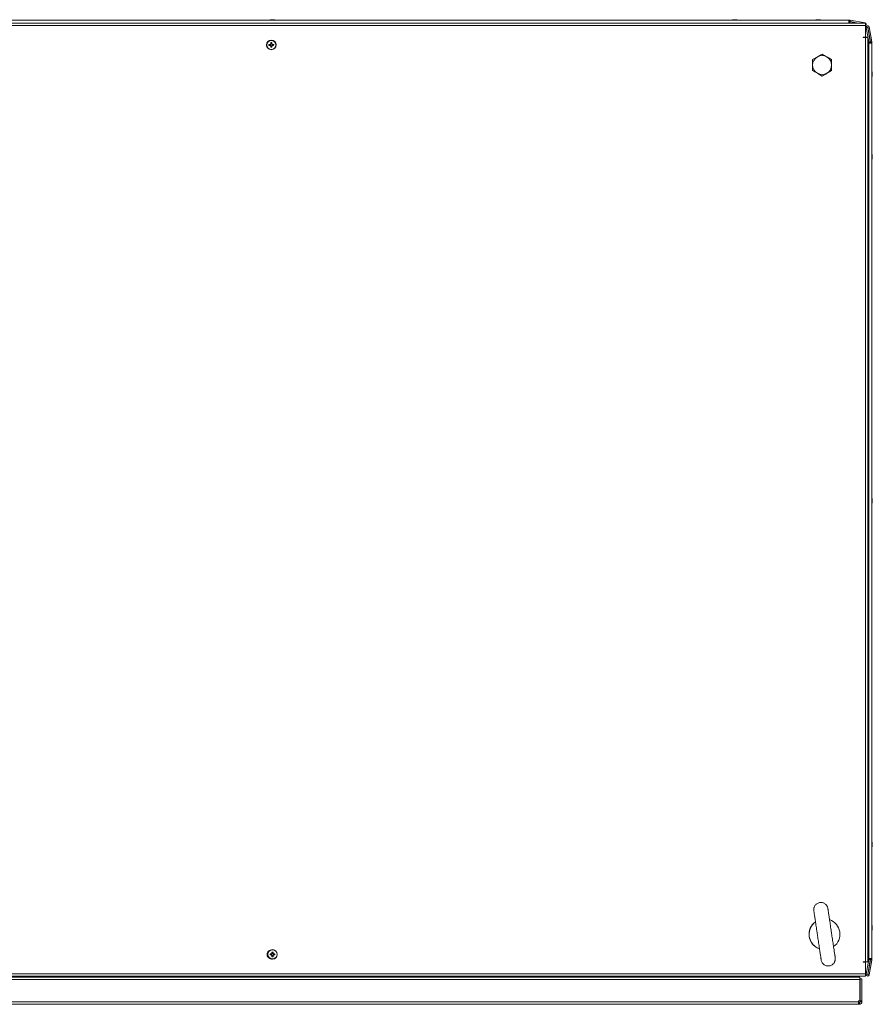
# Model space of a CAD drawing. Units: millimetres. Extents: x 63 to 8598, y 73 to 6137.
# Drawn here: x 1067 to 1786, y 3765 to 4596 of the extents above; entities that cross this region are included whole.
import ezdxf

# ---------------------------------------------------------------- set-up
doc = ezdxf.new("R2010")
doc.units = ezdxf.units.MM
doc.header["$LTSCALE"] = 5

msp = doc.modelspace()

# ---------------------------------------------------------------- linework, layer by layer
at = {"color": 7, "linetype": 'Continuous', "lineweight": 18}
for p, q in [((1780.08826, 4592.99297), (778.08828, 4592.99297)), ((794.18841, 4595.40339), (1765.98843, 4595.40339)), ((1279.06413, 4595.79266), (1279.09076, 4595.79266)), ((1279.28666, 4595.79266), (1279.09076, 4595.79266)), ((1279.4746, 4595.79266), (1279.44795, 4595.79266)), ((1279.4746, 4595.79266), (1279.93348, 4595.79266)), ((1280.21587, 4595.79266), (1280.24247, 4595.79266)), ((1280.70134, 4595.79266), (1280.24247, 4595.79266)), ((1280.88928, 4595.79266), (1281.0852, 4595.79266)), ((1669.06413, 4595.79266), (1669.09075, 4595.79266)), ((1669.28667, 4595.79266), (1669.09075, 4595.79266)), ((1669.4746, 4595.79266), (1669.44794, 4595.79266)), ((1669.4746, 4595.79266), (1669.93348, 4595.79266)), ((1670.21586, 4595.79266), (1670.24247, 4595.79266)), ((1670.70134, 4595.79266), (1670.24247, 4595.79266)), ((1670.88929, 4595.79266), (1671.08519, 4595.79266)), ((1739.06525, 4595.79266), (1739.07013, 4595.79266)), ((1739.07013, 4595.79266), (1739.07499, 4595.79266)), ((1739.07499, 4595.79266), (1739.07988, 4595.79266)), ((1739.07988, 4595.79266), (1739.08477, 4595.79266)), ((1739.08477, 4595.79266), (1739.08965, 4595.79266)), ((1739.08965, 4595.79266), (1739.28557, 4595.79266)), ((1739.93234, 4595.79266), (1739.47348, 4595.79266)), ((1740.24139, 4595.79266), (1740.70026, 4595.79266)), ((1741.08408, 4595.79266), (1740.88816, 4595.79266)), ((1765.98843, 4595.40339), (1765.98843, 4592.99297)), ((1765.98843, 4595.40339), (1766.08838, 4595.40339)), ((1766.08838, 4594.20343), (1765.98843, 4594.20343)), ((1765.98843, 4594.12314), (1766.78307, 4594.12314)), ((1766.08838, 4595.40339), (1766.08838, 4594.20343)), ((1766.08838, 4595.40339), (1766.08841, 4595.40339)), ((1766.08838, 4594.20343), (1766.08841, 4594.20343)), ((1766.08841, 4595.40339), (1766.08841, 4594.20343)), ((1766.08841, 4595.40339), (1767.00883, 4595.40339)), ((1766.08841, 4594.20343), (1766.95301, 4594.20343)), ((1766.95301, 4594.20343), (1767.00883, 4594.20343)), ((1767.00883, 4595.40339), (1767.00883, 4594.20343)), ((1767.11302, 4594.19431), (1767.08551, 4594.19431)), ((1773.89847, 4592.99297), (1767.08551, 4594.19431)), ((1767.09564, 4594.09584), (1773.35011, 4592.99297)), ((1767.1165, 4594.21398), (1767.11302, 4594.19431)), ((1767.11302, 4594.19431), (1773.92598, 4592.99297)), ((1767.32139, 4595.37609), (1767.1165, 4594.21398)), ((1767.32139, 4595.37609), (1779.79933, 4593.1759)), ((1780.08826, 4592.99297), (1780.08826, 4590.94299)), ((1780.08826, 4590.94299), (778.08828, 4590.94299)), ((1780.08826, 4580.99301), (1780.08826, 4590.94299)), ((1780.79535, 4589.26977), (1780.80909, 4589.26977)), ((1782.99554, 4576.79184), (1780.79535, 4589.26977)), ((1781.99087, 4589.47815), (1780.80909, 4589.26977)), ((1780.80909, 4589.26977), (1783.00931, 4576.79184)), ((1781.99087, 4589.47815), (1784.19106, 4577.00021)), ((1782.0401, 4590.73682), (1782.02634, 4590.73682)), ((1784.27579, 4577.01762), (1782.0756, 4589.49549)), ((1782.0756, 4589.49549), (1782.08934, 4589.49549)), ((1782.08934, 4589.49549), (1783.27112, 4589.70387)), ((1782.08934, 4589.49549), (1784.28955, 4577.01762)), ((1783.27112, 4589.70387), (1785.47131, 4577.226)), ((1279.08828, 4578.49301), (1279.08826, 4578.49301)), ((1279.6033, 4576.47754), (1279.60327, 4575.4763)), ((1778.08826, 4580.99301), (1780.08826, 4580.99301)), ((1778.08826, 4580.89299), (1778.08826, 4580.99301)), ((1778.08826, 4580.89299), (1780.08826, 4580.89299)), ((1780.08826, 3801.093), (1780.08826, 4580.89299)), ((1780.08826, 4580.89299), (1782.13824, 4580.89299)), ((1782.13824, 3801.093), (1782.13824, 4580.89299)), ((1782.9849, 4575.30196), (1782.9849, 4575.893)), ((1782.9849, 4575.893), (1782.98499, 4575.893)), ((1782.98499, 4575.893), (1782.98499, 4575.30202)), ((1782.99855, 4575.893), (1782.98499, 4575.893)), ((1782.99554, 4576.79184), (1783.00931, 4576.79184)), ((1782.99855, 4575.893), (1782.99867, 4575.893)), ((1782.99855, 3804.09299), (1782.99855, 4575.893)), ((1782.99867, 4575.893), (1782.99867, 3804.09299)), ((1782.99867, 4575.893), (1785.49866, 4575.893)), ((1783.00466, 4575.893), (1783.00466, 4576.68765)), ((1783.00466, 4576.68765), (1783.0184, 4576.68765)), ((1783.00931, 4576.79184), (1784.19106, 4577.00021)), ((1783.0184, 4576.68765), (1783.0184, 4575.893)), ((1783.0184, 4576.68765), (1784.21842, 4576.68765)), ((1784.21842, 4576.68765), (1784.21842, 4575.893)), ((1784.28955, 4577.01762), (1784.27579, 4577.01762)), ((1784.29864, 4576.91343), (1784.28491, 4576.91343)), ((1784.28491, 4576.85758), (1784.28491, 4576.91343)), ((1784.28491, 4575.99301), (1784.28491, 4576.85758)), ((1784.29864, 4576.85758), (1784.28491, 4576.85758)), ((1784.28491, 4575.893), (1784.28491, 4575.99301)), ((1784.30922, 4577.02108), (1784.28955, 4577.01762)), ((1785.49866, 4576.91343), (1784.29864, 4576.91343)), ((1784.29864, 4576.91343), (1784.29864, 4576.85758)), ((1784.29864, 4576.85758), (1784.29864, 4575.99301)), ((1784.29864, 4575.893), (1784.29864, 4575.99301)), ((1784.29864, 4575.99301), (1785.49866, 4575.99301)), ((1785.47131, 4577.226), (1784.30922, 4577.02108)), ((1785.49863, 4575.99301), (1785.49863, 4575.893)), ((1785.49866, 4576.91343), (1785.49866, 4575.99301)), ((1785.49866, 4575.893), (1785.49866, 3804.09299)), ((1277.10372, 4573.97802), (1278.22047, 4573.97802)), ((1278.22048, 4575.00799), (1277.10373, 4575.00799)), ((1278.10496, 4575.00799), (1278.10495, 4573.97802)), ((1278.57328, 4573.50965), (1279.60326, 4573.50965)), ((1279.60327, 4575.4763), (1278.57329, 4575.4763)), ((1279.08826, 4570.493), (1279.08828, 4570.493)), ((1279.60327, 4573.81548), (1279.60326, 4573.50965)), ((1279.60327, 4572.50841), (1279.60326, 4573.50965)), ((1279.60327, 4575.4763), (1279.60327, 4575.17047)), ((1279.95609, 4573.97796), (1281.07283, 4573.97796)), ((1281.07284, 4575.00799), (1279.9561, 4575.00799)), ((1280.07159, 4573.97796), (1280.0716, 4575.00799)), ((1735.58827, 4557.49304), (1735.5883, 4562.11187)), ((1735.5883, 4562.11187), (1739.58831, 4564.42125)), ((1735.5883, 4562.11187), (1735.58836, 4562.11187)), ((1739.58831, 4564.42125), (1743.58834, 4566.73057)), ((1743.58834, 4566.73057), (1743.58837, 4566.73057)), ((1735.58824, 4552.87422), (1735.58827, 4557.49304)), ((1739.58822, 4550.56484), (1735.58824, 4552.87422)), ((1735.58824, 4552.87422), (1735.58827, 4552.87422)), ((1785.88714, 4550.14749), (1785.88714, 4550.60638)), ((1785.88717, 4550.99024), (1785.88717, 4550.79432)), ((1743.58819, 4548.2554), (1739.58822, 4550.56484)), ((1743.58819, 4548.2554), (1743.58825, 4548.2554)), ((1785.88714, 4548.99575), (1785.88714, 4549.19167)), ((1785.88717, 4549.8385), (1785.88717, 4549.3796)), ((1785.8877, 4480.79429), (1785.8877, 4480.99021)), ((1785.8877, 4480.60636), (1785.8877, 4480.14749)), ((1785.8877, 4479.37961), (1785.8877, 4479.83847)), ((1785.8877, 4479.1917), (1785.8877, 4478.99578)), ((1785.8877, 4190.79429), (1785.8877, 4190.99021)), ((1785.8877, 4190.60637), (1785.8877, 4190.1475)), ((1785.8877, 4189.3796), (1785.8877, 4189.83848)), ((1785.8877, 4189.19168), (1785.8877, 4188.99578)), ((1785.8877, 3900.79429), (1785.8877, 3900.99021)), ((1785.8877, 3900.60637), (1785.8877, 3900.1475)), ((1785.8877, 3899.37961), (1785.8877, 3899.83848)), ((1785.8877, 3899.19169), (1785.8877, 3898.99577)), ((1785.88714, 3830.1475), (1785.88714, 3830.60637)), ((1785.88714, 3828.99578), (1785.88714, 3829.19168)), ((1785.88717, 3830.99021), (1785.88717, 3830.79429)), ((1785.88717, 3829.83848), (1785.88717, 3829.3796)), ((1279.22048, 3808.008), (1278.10373, 3808.008)), ((1278.10373, 3806.978), (1279.22047, 3806.978)), ((1279.10496, 3808.008), (1279.10494, 3806.978)), ((1279.57328, 3806.50967), (1280.60326, 3806.50967)), ((1280.60328, 3808.47631), (1279.57329, 3808.47631)), ((1280.08828, 3811.49299), (1280.08826, 3811.49299)), ((1280.08826, 3803.49299), (1280.08828, 3803.49299)), ((1280.60326, 3806.8155), (1280.60326, 3806.50967)), ((1280.60327, 3805.50843), (1280.60326, 3806.50967)), ((1280.6033, 3809.47754), (1280.60328, 3808.47631)), ((1280.60328, 3808.47631), (1280.60328, 3808.17047)), ((1281.07158, 3806.97799), (1281.07159, 3808.00798)), ((1782.9849, 3804.09299), (1782.9849, 3804.80975)), ((1782.98499, 3804.09299), (1782.9849, 3804.09299)), ((1782.98499, 3804.80973), (1782.98499, 3804.09299)), ((1782.99855, 3804.09299), (1782.98499, 3804.09299)), ((1782.99867, 3804.09299), (1782.99855, 3804.09299)), ((1785.49866, 3804.09299), (1782.99867, 3804.09299)), ((1783.00466, 3803.29832), (1783.00466, 3804.09299)), ((1783.00466, 3803.29832), (1783.0184, 3803.29832)), ((1783.0184, 3804.09299), (1783.0184, 3803.29832)), ((1783.0184, 3803.29832), (1784.21842, 3803.29832)), ((1784.21842, 3804.09299), (1784.21842, 3803.29832)), ((1784.28491, 3803.99298), (1784.28491, 3804.09299)), ((1784.28491, 3803.1284), (1784.28491, 3803.99298)), ((1784.29864, 3803.99298), (1784.29864, 3804.09299)), ((1784.29864, 3803.99298), (1784.29864, 3803.1284)), ((1785.49866, 3803.99298), (1784.29864, 3803.99298)), ((1785.49863, 3804.09299), (1785.49863, 3803.99298)), ((1785.49866, 3803.99298), (1785.49866, 3803.07257)), ((1778.08826, 3801.093), (1780.08826, 3801.093)), ((1778.08826, 3800.99299), (1778.08826, 3801.093)), ((1778.08826, 3800.99299), (1780.08826, 3800.99299)), ((1780.08823, 3800.99299), (1780.08823, 3801.093)), ((1782.13824, 3801.093), (1780.08826, 3801.093)), ((1780.08826, 3791.043), (1780.08826, 3800.99299)), ((1780.79535, 3790.71621), (1782.99554, 3803.19413)), ((1783.00931, 3803.19413), (1780.80909, 3790.71621)), ((1784.19106, 3802.98576), (1781.99087, 3790.50784)), ((1782.0756, 3790.49046), (1784.27579, 3802.96838)), ((1784.28955, 3802.96838), (1782.08934, 3790.49046)), ((1782.99554, 3803.19413), (1783.00931, 3803.19413)), ((1783.00931, 3803.19413), (1784.19106, 3802.98576)), ((1785.47131, 3802.76), (1783.27112, 3790.28208)), ((1784.28955, 3802.96838), (1784.27579, 3802.96838)), ((1784.29864, 3803.1284), (1784.28491, 3803.1284)), ((1784.28491, 3803.07257), (1784.28491, 3803.1284)), ((1784.29864, 3803.07257), (1784.28491, 3803.07257)), ((1784.30922, 3802.96491), (1784.28955, 3802.96838)), ((1784.29864, 3803.1284), (1784.29864, 3803.07257)), ((1785.49866, 3803.07257), (1784.29864, 3803.07257)), ((1785.47131, 3802.76), (1784.30922, 3802.96491)), ((778.08828, 3791.043), (1780.08826, 3791.043)), ((778.08828, 3788.99298), (1780.08826, 3788.99298)), ((1775.41144, 3788.39299), (782.25893, 3788.39299)), ((1750.5881, 3788.39299), (1750.5881, 3788.99298)), ((1774.3874, 3788.39299), (1774.3874, 3788.99298)), ((1775.41144, 3788.39299), (1775.41144, 3786.29298)), ((1775.57449, 3786.89299), (1775.57449, 3772.76678)), ((1775.57449, 3786.89299), (1775.57527, 3786.89299)), ((1775.57527, 3786.89299), (1775.57527, 3779.89299)), ((1775.57527, 3786.89299), (1775.57589, 3786.89299)), ((1775.57589, 3779.89299), (1775.57589, 3786.89299)), ((1775.57589, 3786.89299), (1775.57881, 3786.89299)), ((1775.57881, 3786.89299), (1775.57881, 3779.89299)), ((1775.57881, 3786.89299), (1775.57944, 3786.89299)), ((1775.57944, 3779.89299), (1775.57944, 3786.89299)), ((1775.57944, 3786.89299), (1775.58325, 3786.89299)), ((1775.58325, 3786.89299), (1775.58325, 3779.89299)), ((1775.58325, 3786.89299), (1775.58388, 3786.89299)), ((1775.58388, 3779.89299), (1775.58388, 3786.89299)), ((1775.58388, 3786.89299), (1775.5868, 3786.89299)), ((1775.5868, 3786.89299), (1775.5868, 3779.89299)), ((1775.5868, 3786.89299), (1775.58743, 3786.89299)), ((1775.58743, 3779.89299), (1775.58743, 3786.89299)), ((1775.58743, 3786.89299), (1775.58823, 3786.89299)), ((1775.58823, 3768.24298), (1775.58823, 3786.89299)), ((1775.58823, 3786.89299), (1777.08821, 3786.89299)), ((1777.08821, 3768.24298), (1777.08821, 3786.89299)), ((1780.08826, 3791.043), (1780.08826, 3788.99298)), ((1780.80909, 3790.71621), (1780.79535, 3790.71621)), ((1781.99087, 3790.50784), (1780.80909, 3790.71621)), ((1782.02634, 3789.24915), (1782.0401, 3789.24915)), ((1782.08934, 3790.49046), (1782.0756, 3790.49046)), ((1782.08934, 3790.49046), (1783.27112, 3790.28208)), ((1775.41144, 3786.29298), (781.76502, 3786.29298)), ((1775.41144, 3768.24298), (1775.41144, 3786.29298)), ((1775.57527, 3779.89299), (1775.57547, 3779.89299)), ((1775.57547, 3779.89299), (1775.57547, 3775.89299)), ((1775.57547, 3779.89299), (1775.5755, 3779.89299)), ((1775.5755, 3775.89299), (1775.5755, 3779.89299)), ((1775.5755, 3779.89299), (1775.57568, 3779.89299)), ((1775.57568, 3779.89299), (1775.57568, 3775.89299)), ((1775.57568, 3779.89299), (1775.57589, 3779.89299)), ((1775.57881, 3779.89299), (1775.57902, 3779.89299)), ((1775.57902, 3779.89299), (1775.57902, 3775.89299)), ((1775.57902, 3779.89299), (1775.57905, 3779.89299)), ((1775.57905, 3775.89299), (1775.57905, 3779.89299)), ((1775.57905, 3779.89299), (1775.57923, 3779.89299)), ((1775.57923, 3779.89299), (1775.57923, 3775.89299)), ((1775.57923, 3779.89299), (1775.57944, 3779.89299)), ((1775.58325, 3779.89299), (1775.58346, 3779.89299)), ((1775.58346, 3779.89299), (1775.58346, 3775.89299)), ((1775.58346, 3779.89299), (1775.58349, 3779.89299)), ((1775.58349, 3775.89299), (1775.58349, 3779.89299)), ((1775.58349, 3779.89299), (1775.58367, 3779.89299)), ((1775.58367, 3779.89299), (1775.58367, 3775.89299)), ((1775.58367, 3779.89299), (1775.58388, 3779.89299)), ((1775.5868, 3779.89299), (1775.58701, 3779.89299)), ((1775.58701, 3779.89299), (1775.58701, 3775.89299)), ((1775.58701, 3779.89299), (1775.58704, 3779.89299)), ((1775.58704, 3775.89299), (1775.58704, 3779.89299)), ((1775.58704, 3779.89299), (1775.58722, 3779.89299)), ((1775.58722, 3779.89299), (1775.58722, 3775.89299)), ((1775.58722, 3779.89299), (1775.58743, 3779.89299)), ((1775.57449, 3772.01919), (1775.57449, 3768.24298)), ((1775.57547, 3775.89299), (1775.5755, 3775.89299)), ((1775.57902, 3775.89299), (1775.57905, 3775.89299)), ((1775.58346, 3775.89299), (1775.58349, 3775.89299)), ((1775.58701, 3775.89299), (1775.58704, 3775.89299)), ((782.93822, 3765.39299), (1774.23821, 3765.39299)), ((782.93825, 3767.49299), (1774.23824, 3767.49299)), ((1774.23821, 3765.39299), (1774.98822, 3765.39299)), ((1774.23824, 3768.24298), (1775.41144, 3768.24298)), ((1774.23824, 3768.24298), (1774.23824, 3767.49299)), ((1774.23824, 3766.89298), (1774.98822, 3766.89298)), ((1774.98822, 3766.89298), (1774.98822, 3765.39299)), ((1775.57449, 3768.24298), (1775.57449, 3767.49299)), ((1775.5882, 3767.49299), (1775.57449, 3767.49299)), ((1775.5882, 3767.49299), (1775.5882, 3768.24298)), ((1775.58823, 3768.24298), (1775.5882, 3768.24298)), ((1775.5882, 3767.49299), (1777.08821, 3767.49299)), ((1775.58823, 3768.24298), (1777.08821, 3768.24298)), ((1777.08821, 3767.49299), (1777.08821, 3768.24298))]:
    msp.add_line(p, q, dxfattribs=at)
at = {"color": 8, "linetype": 'Continuous', "lineweight": 18}
for p, q in [((1766.78307, 4592.99297), (1766.78307, 4594.12314)), ((1766.90121, 4592.99297), (1767.09564, 4594.09584)), ((1779.76708, 4592.99297), (1779.79933, 4593.1759)), ((1782.99855, 4560.89301), (1782.13824, 4560.89301)), ((1782.99855, 3819.21874), (1782.13824, 3819.21874)), ((1737.58821, 3788.39299), (1737.58821, 3788.99298)), ((1758.38743, 3788.99298), (1758.38743, 3788.39299))]:
    msp.add_line(p, q, dxfattribs=at)
at = {"color": 7, "linetype": 'Continuous', "lineweight": 18, "flags": 128}
for points in [[(1279.44795, 4595.79266), (1279.31636, 4595.77192), (1279.25863, 4595.76179)], [(1280.86392, 4595.76656), (1280.83293, 4595.77192), (1280.70134, 4595.79266)], [(1669.44794, 4595.79266), (1669.31637, 4595.77192), (1669.28539, 4595.76656)], [(1670.8907, 4595.76179), (1670.83293, 4595.77192), (1670.70134, 4595.79266)], [(1739.46859, 4595.79266), (1739.33701, 4595.77192), (1739.25965, 4595.75821)], [(1739.44907, 4595.79266), (1739.31746, 4595.77192), (1739.25974, 4595.76179)], [(1739.47348, 4595.79266), (1739.34187, 4595.77192), (1739.27923, 4595.76089)], [(1739.4637, 4595.79266), (1739.33213, 4595.77192), (1739.27929, 4595.76268)], [(1739.45881, 4595.79266), (1739.32724, 4595.77192), (1739.27932, 4595.76358)], [(1739.45396, 4595.79266), (1739.32235, 4595.77192), (1739.27935, 4595.76441)], [(1278.5733, 4576.47754), (1278.5733, 4576.34063), (1278.5733, 4576.20282), (1278.5733, 4576.06418), (1278.5733, 4575.92477), (1278.57329, 4575.78464), (1278.57329, 4575.64391), (1278.57329, 4575.50259), (1278.57329, 4575.36079)], [(1279.60329, 4575.36079), (1279.6033, 4575.50259), (1279.6033, 4575.64391), (1279.6033, 4575.78464), (1279.6033, 4575.92477), (1279.6033, 4576.06418), (1279.6033, 4576.20282), (1279.6033, 4576.34063), (1279.6033, 4576.47754)], [(1780.62235, 4580.89299), (1780.40408, 4581.62822), (1780.08823, 4582.50643)], [(1278.57328, 4573.62516), (1278.57328, 4573.48336), (1278.57328, 4573.3421), (1278.57328, 4573.20131), (1278.57328, 4573.06118), (1278.57328, 4572.92183), (1278.57327, 4572.78313), (1278.57327, 4572.64532), (1278.57327, 4572.50847)], [(1279.60327, 4572.50841), (1279.60327, 4572.64532), (1279.60327, 4572.78313), (1279.60327, 4572.92177), (1279.60327, 4573.06118), (1279.60327, 4573.20131), (1279.60327, 4573.34204), (1279.60328, 4573.48336), (1279.60328, 4573.62516)], [(1782.9849, 4575.30196), (1782.89776, 4575.27734), (1782.13824, 4574.9783)], [(1785.88714, 4550.60638), (1785.8664, 4550.73799), (1785.86499, 4550.74604)], [(1785.85674, 4479.18986), (1785.86693, 4479.24803), (1785.8877, 4479.37961)], [(1785.85674, 4189.18985), (1785.86693, 4189.24802), (1785.8877, 4189.3796)], [(1785.8568, 3899.19026), (1785.86693, 3899.24802), (1785.8877, 3899.37961)], [(1785.88714, 3830.60637), (1785.8664, 3830.73796), (1785.85626, 3830.79572)], [(1279.57328, 3806.62519), (1279.57328, 3806.48339), (1279.57328, 3806.34206), (1279.57328, 3806.20132), (1279.57327, 3806.06121), (1279.57327, 3805.92179), (1279.57327, 3805.78315), (1279.57327, 3805.64534), (1279.57327, 3805.50843)], [(1279.5733, 3809.47755), (1279.5733, 3809.34064), (1279.5733, 3809.20283), (1279.57329, 3809.06419), (1279.57329, 3808.92478), (1279.57329, 3808.78466), (1279.57329, 3808.64392), (1279.57329, 3808.50261), (1279.57329, 3808.3608)], [(1280.60327, 3805.50843), (1280.60327, 3805.64533), (1280.60327, 3805.78315), (1280.60328, 3805.92179), (1280.60328, 3806.06121), (1280.60328, 3806.20132), (1280.60328, 3806.34206), (1280.60328, 3806.48337), (1280.60328, 3806.62517)], [(1280.60329, 3808.3608), (1280.60329, 3808.5026), (1280.60329, 3808.64391), (1280.60329, 3808.78465), (1280.6033, 3808.92476), (1280.6033, 3809.06418), (1280.6033, 3809.20283), (1280.6033, 3809.34064), (1280.6033, 3809.47754)], [(1280.95609, 3806.97799), (1281.0979, 3806.97799), (1281.23921, 3806.97799), (1281.37995, 3806.97799), (1281.52006, 3806.97799), (1281.65948, 3806.97797), (1281.79813, 3806.97797), (1281.93593, 3806.97797), (1282.07284, 3806.97797)], [(1282.07284, 3808.00797), (1281.93594, 3808.00797), (1281.79813, 3808.00798), (1281.65949, 3808.00798), (1281.52007, 3808.00798), (1281.37996, 3808.00798), (1281.23921, 3808.00798), (1281.09791, 3808.00798), (1280.9561, 3808.00798)], [(1782.9849, 3804.80975), (1782.89776, 3804.83441), (1782.13824, 3805.1334)], [(1755.54685, 3788.39299), (1755.63143, 3788.52637), (1756.00885, 3788.99298)], [(1755.54745, 3788.39299), (1755.63203, 3788.52637), (1756.00945, 3788.99298)], [(1755.5504, 3788.39299), (1755.63498, 3788.52637), (1756.0124, 3788.99298)], [(1755.551, 3788.39299), (1755.63558, 3788.52637), (1756.01299, 3788.99298)], [(1755.55484, 3788.39299), (1755.63942, 3788.52637), (1756.01684, 3788.99298)], [(1755.55544, 3788.39299), (1755.64002, 3788.52637), (1756.01743, 3788.99298)], [(1755.55839, 3788.39299), (1755.64297, 3788.52637), (1756.02038, 3788.99298)], [(1755.55898, 3788.39299), (1755.64356, 3788.52637), (1756.02098, 3788.99298)], [(1774.23821, 3765.39299), (1774.23821, 3765.43334), (1774.23821, 3765.55285), (1774.23821, 3765.7469), (1774.23821, 3766.00806), (1774.23824, 3766.32629), (1774.23824, 3766.68936), (1774.23824, 3767.0833), (1774.23824, 3767.49299)]]:
    msp.add_lwpolyline(points, dxfattribs=at)
at = {"color": 8, "linetype": 'Continuous', "lineweight": 18, "flags": 128}
for points in [[(1782.99855, 4575.30208), (1782.91108, 4575.27734), (1782.13824, 4574.97163)], [(1782.99855, 3804.80967), (1782.91108, 3804.83441), (1782.13824, 3805.14011)]]:
    msp.add_lwpolyline(points, dxfattribs=at)
at = {"color": 7, "linetype": 'Continuous', "lineweight": 18}
for centre, radius in [((1279.08828, 4574.49299), 4), ((1279.08828, 4574.49299), 3.85342), ((1280.08828, 3807.49299), 4), ((1280.08828, 3807.49299), 3.85342)]:
    msp.add_circle(centre, radius, dxfattribs=at)
for centre, radius, start, end in [((1280.06134, 4589.37149), 6.5, 102.27582611, 111.87673889), ((1280.08797, 4589.37149), 6.5, 102.27490756, 111.87673889), ((1279.90381, 4590.21394), 5.63766, 98.29201155, 109.14959924), ((1278.24638, 4594.55511), 1.00306, 78.96917286, 101.03082714), ((1280.28777, 4590.21347), 5.63814, 98.29247394, 109.14913685), ((1279.86985, 4590.25498), 5.59599, 98.27834764, 102.28331024), ((1279.45522, 4594.53723), 1.34344, 48.25785572, 69.14543398), ((1280.60578, 4594.72347), 1.13807, 110.03599394, 118.5802102), ((1280.64458, 4594.69572), 1.16832, 110.13150461, 119.19792534), ((1280.82756, 4589.38501), 6.17316, 85.55993554, 94.44006446), ((1280.41104, 4594.53725), 1.34342, 48.2580325, 69.14616783), ((1280.28293, 4590.2758), 5.57489, 77.70690776, 81.72597814), ((1280.08797, 4589.37149), 6.5, 68.12326111, 77.72509244), ((1670.06134, 4589.37149), 6.5, 102.27582611, 111.87673889), ((1670.08797, 4589.37149), 6.5, 102.27490756, 111.87673889), ((1669.90395, 4590.21333), 5.63828, 98.29260945, 109.14900134), ((1668.24637, 4594.55506), 1.00311, 78.96952347, 101.03047653), ((1670.28774, 4590.21361), 5.638, 98.29233845, 109.14927234), ((1669.87011, 4590.25349), 5.5975, 98.27865657, 102.28261168), ((1669.45528, 4594.53733), 1.34333, 48.25695312, 69.14633658), ((1670.60576, 4594.7236), 1.13794, 110.03755553, 117.82006978), ((1670.63024, 4594.72847), 1.13264, 110.02029688, 118.60419961), ((1670.82756, 4589.38501), 6.17316, 85.55993554, 94.44006446), ((1670.41088, 4594.53699), 1.34372, 48.26003387, 69.14325583), ((1670.28268, 4590.27432), 5.5764, 77.70760661, 81.72566911), ((1670.08797, 4589.37149), 6.5, 68.12326111, 77.72509244), ((1740.06245, 4589.37149), 6.5, 102.27582611, 111.87673889), ((1740.06734, 4589.37149), 6.5, 102.27582611, 111.87673889), ((1740.07222, 4589.37149), 6.5, 102.27582611, 111.87673889), ((1740.0771, 4589.37149), 6.5, 102.27582611, 111.87673889), ((1740.08198, 4589.37149), 6.5, 102.27582611, 111.87673889), ((1740.08686, 4589.37149), 6.5, 102.27582611, 111.87673889), ((1739.87033, 4590.25837), 5.59255, 98.27688276, 102.2843855), ((1739.87522, 4590.25837), 5.59255, 98.27688276, 102.2843855), ((1739.88086, 4590.25458), 5.59641, 98.27919486, 102.28363197), ((1739.88674, 4590.2486), 5.60247, 98.28043035, 102.2808379), ((1739.89162, 4590.2486), 5.60247, 98.28043035, 102.2808379), ((1739.89474, 4590.25837), 5.59255, 98.27688276, 102.2843855), ((1739.76382, 4594.53731), 1.34336, 110.85513093, 131.7434007), ((1739.34732, 4589.38486), 6.17331, 85.55997429, 94.44002571), ((1740.71964, 4594.53731), 1.34336, 110.85513093, 131.7434007), ((1739.54227, 4594.72318), 1.1384, 62.11784502, 69.96163038), ((1740.6069, 4594.72347), 1.13807, 110.03599394, 118.5802102), ((1740.61238, 4594.72184), 1.1398, 110.03562918, 118.70630813), ((1740.57692, 4594.81111), 1.04215, 109.6349116, 119.27236882), ((1740.6187, 4594.72944), 1.13149, 110.00455278, 119.02002117), ((1740.6259, 4594.72432), 1.1371, 110.02567238, 119.13912231), ((1739.88709, 4590.21334), 5.63827, 70.8511027, 81.70766617), ((1740.27091, 4590.21334), 5.63827, 70.8511027, 81.70766617), ((1740.08686, 4589.37149), 6.5, 68.12326111, 77.72417389), ((1741.92849, 4594.55525), 1.00293, 78.9683214, 101.0316786), ((1766.78309, 4592.32316), 1.8, 80.00000001, 90), ((1766.98131, 4593.60341), 0.6, 80.00000001, 90), ((1767.00883, 4593.60341), 1.8, 80.00000001, 90), ((1767.00883, 4593.60341), 0.6, 80.00000001, 90), ((1779.58226, 4591.94486), 1.25, 293.87806581, 80.00000001), ((1782.02635, 4589.48683), 1.25, 89.99999999, 190.00000345), ((1782.04011, 4589.48683), 1.25, 10.00000345, 190.00000345), ((1782.04011, 4589.48683), 0.05, 10.00000345, 190.00000345), ((1782.02635, 4589.48683), 0.05, 10.00000345, 82.09171346), ((1279.08826, 4574.49299), 4, 89.99999998, 179.99151282), ((1279.0883, 4562.11201), 14.37476, 87.94684696, 92.05315304), ((1782.40465, 4576.68766), 0.6, 0.00847659, 10.00000345), ((1782.41841, 4576.68766), 0.6, 359.99152341, 10.00000345), ((1782.41841, 4576.68766), 1.8, 0.00847659, 10.00000345), ((1783.6849, 4576.9134), 0.6, 0.00847659, 10.00000345), ((1783.69866, 4576.9134), 0.6, 0.00847659, 10.00000345), ((1783.69866, 4576.9134), 1.8, 0.00847659, 10.00000345), ((1279.08826, 4574.49299), 4, 179.99151282, 269.99999998), ((1291.47736, 4574.4929), 14.38285, 177.94764741, 182.05152366), ((1279.08829, 4574.49299), 1.00912, 210.68650668, 239.31264654), ((1279.08829, 4574.49299), 1.00912, 120.6865058, 149.31264567), ((1279.08827, 4574.49299), 0.851, 142.7584718, 217.24068054), ((1279.08827, 4574.49299), 0.851, 217.24068054, 232.7584725), ((1279.08827, 4574.49299), 0.851, 127.24067984, 142.7584718), ((1279.08827, 4574.49299), 0.851, 232.7584725, 307.24067984), ((1279.08827, 4574.49299), 0.851, 52.7584725, 127.24067984), ((1279.0891, 4586.84836), 14.34917, 267.9398673, 272.05350144), ((1279.08827, 4574.49299), 0.851, 307.24067984, 322.7584718), ((1279.08827, 4574.49299), 0.851, 37.24068054, 52.7584725), ((1279.08829, 4574.49299), 1.00912, 300.6865058, 329.31264567), ((1279.08829, 4574.49299), 1.00912, 30.68650668, 59.31264654), ((1279.08827, 4574.49299), 0.851, 322.7584718, 37.24068054), ((1266.70547, 4574.49308), 14.3766, 357.94663542, 2.0525357), ((1743.58831, 4557.49299), 8, 119.99957608, 179.99151282), ((1743.58831, 4557.49299), 8, 59.99957626, 119.99957608), ((1743.58831, 4557.49299), 8, 359.99151282, 59.99957626), ((1743.58831, 4557.49299), 8, 179.99151282, 239.99957626), ((1743.58831, 4557.49299), 8, 299.99957608, 359.99151282), ((1779.46596, 4549.99299), 6.5, 12.27431142, 22.16515794), ((1784.62876, 4550.31421), 1.34688, 20.88268669, 41.71584494), ((1779.46703, 4550.73257), 6.18561, 355.56881832, 4.43118168), ((1780.31542, 4550.1778), 5.63067, 8.29602533, 12.27459787), ((1743.58831, 4557.49299), 8, 239.99957626, 299.99957608), ((1779.46596, 4549.99299), 6.5, 337.89195088, 347.72357779), ((1784.62876, 4549.35839), 1.34688, 20.88268669, 41.71584494), ((1780.29585, 4550.19576), 5.65057, 340.86272753, 351.695282), ((1780.29863, 4549.81106), 5.64767, 340.86152037, 351.69959928), ((1784.647, 4548.15139), 1.00563, 348.99747697, 11.00252303), ((1784.82681, 4550.534), 1.12858, 333.22874537, 339.97209443), ((1779.46652, 4479.99299), 6.5, 337.80893373, 347.72568858), ((1779.46652, 4479.99299), 6.5, 12.27642221, 21.87822454), ((1780.29947, 4480.17481), 5.64741, 8.30167326, 19.14031721), ((1784.64976, 4481.83459), 1.00344, 348.97403977, 11.02596023), ((1780.30408, 4479.79214), 5.64268, 8.29658609, 19.14464503), ((1784.63061, 4480.62673), 1.34534, 318.27545709, 339.13200292), ((1779.46445, 4479.25342), 6.18874, 355.57106947, 4.42893053), ((1784.63052, 4479.67093), 1.34543, 318.27741412, 339.13368825), ((1784.80163, 4479.44094), 1.15654, 20.10391639, 29.20594051), ((1780.32937, 4479.80527), 5.61696, 347.7255027, 351.71402922), ((1779.46652, 4189.99299), 6.5, 12.27642221, 22.19106119), ((1779.46652, 4189.99299), 6.5, 337.80893881, 347.72568858), ((1780.29935, 4190.1748), 5.64753, 8.30152903, 19.14008177), ((1784.64963, 4191.83459), 1.00358, 348.97509073, 11.02490927), ((1780.30446, 4189.79221), 5.64229, 8.29647826, 19.14513253), ((1784.63043, 4190.62681), 1.34554, 318.27762149, 339.13165975), ((1779.46468, 4189.25343), 6.18851, 355.57097018, 4.42902982), ((1784.63061, 4189.67091), 1.34534, 318.27545709, 339.13200292), ((1784.80558, 4189.44271), 1.15223, 20.08911627, 29.22462195), ((1780.32745, 4189.80565), 5.61892, 347.72588221, 351.71287017), ((1779.46652, 3899.99299), 6.5, 12.27642221, 22.19106031), ((1779.46652, 3899.99299), 6.5, 337.80893968, 347.72568858), ((1780.29894, 3900.17472), 5.64794, 8.30179314, 19.13962782), ((1784.64966, 3901.8346), 1.00355, 348.97475332, 11.02524668), ((1780.3038, 3899.79207), 5.64296, 8.29699458, 19.14442638), ((1784.63061, 3900.62673), 1.34534, 318.27545709, 339.13200292), ((1779.46452, 3899.25343), 6.18867, 355.57104981, 4.42895019), ((1784.63052, 3899.67096), 1.34544, 318.27653911, 339.13183153), ((1784.81181, 3899.44541), 1.14545, 20.06959009, 28.55697989), ((1780.33045, 3899.80515), 5.61588, 347.72448771, 351.71348508), ((1745.58828, 3824.49984), 13, 306.38912404, 70.97020535), ((1745.58827, 3824.49984), 13, 163.10338044, 213.9073949), ((1745.58828, 3824.49984), 13, 126.1073261, 250.60919043), ((1745.58826, 3824.49984), 13, 126.04996988, 163.10338044), ((1779.46596, 3829.99299), 6.5, 337.83485002, 347.72357779), ((1779.46596, 3829.99299), 6.5, 12.27431142, 22.10804733), ((1784.62919, 3830.31444), 1.34639, 20.87889169, 41.71963994), ((1779.46735, 3830.73254), 6.18528, 355.56865434, 4.43134566), ((1784.62919, 3829.35864), 1.34639, 20.87889169, 41.71963994), ((1780.2953, 3830.19586), 5.65112, 340.86337248, 351.69501672), ((1780.29947, 3829.81083), 5.6468, 340.86091626, 351.70096266), ((1784.64715, 3828.15138), 1.00548, 348.99622914, 11.00377086), ((1784.81799, 3830.5375), 1.13806, 331.41628847, 339.95921505), ((1780.33022, 3830.18046), 5.61564, 8.29069909, 12.27992411), ((1745.58826, 3824.49984), 13, 213.9073949, 250.89727761), ((1279.08826, 3807.49299), 3.6, 106.45925125, 254.12297342), ((1280.08826, 3807.49299), 4, 89.99999998, 179.99151282), ((1280.08826, 3807.49299), 4, 179.99151282, 269.99999998), ((1292.47377, 3807.4929), 14.37927, 177.94707591, 182.05209518), ((1280.08829, 3807.49299), 1.00912, 210.68650668, 239.31264654), ((1280.08829, 3807.49299), 1.00912, 120.6865058, 149.31264567), ((1280.08827, 3807.49299), 0.851, 142.7584718, 217.24068054), ((1280.08827, 3807.49299), 0.851, 217.24068054, 232.7584725), ((1280.08827, 3807.49299), 0.851, 127.24067984, 142.7584718), ((1280.08827, 3807.49299), 0.851, 232.7584725, 307.24067984), ((1280.08827, 3807.49299), 0.851, 52.7584725, 127.24067984), ((1280.08827, 3819.8817), 14.38249, 267.94795051, 272.05204949), ((1280.08809, 3795.11072), 14.37605, 87.94620233, 92.05213985), ((1280.08827, 3807.49299), 0.851, 307.24067984, 322.7584718), ((1280.08827, 3807.49299), 0.851, 37.24068054, 52.7584725), ((1280.08829, 3807.49299), 1.00912, 300.6865058, 329.31264567), ((1280.08829, 3807.49299), 1.00912, 30.68650668, 59.31264654), ((1280.08827, 3807.49299), 0.851, 322.7584718, 37.24068054), ((1267.69764, 3807.49307), 14.38443, 357.94781243, 2.05135866), ((1782.40465, 3803.29832), 0.6, 349.99999655, 359.99152341), ((1782.41841, 3803.29832), 0.6, 349.99999655, 0.00847659), ((1782.41841, 3803.29832), 1.8, 349.99999655, 0.00847659), ((1783.6849, 3803.07258), 0.6, 349.99999655, 0.00847659), ((1783.69866, 3803.07258), 0.6, 349.99999655, 0.00847659), ((1783.69866, 3803.07258), 1.8, 349.99999655, 0.00847659), ((1782.02635, 3790.49915), 1.25, 169.99999655, 269.99999999), ((1782.04011, 3790.49915), 1.25, 169.99999655, 349.99999655), ((1782.04011, 3790.49915), 0.05, 169.99999655, 349.99999655), ((1782.02635, 3790.49915), 0.05, 277.90831894, 349.99999655), ((1770.0872, 3772.39299), 5.5, 344.91622649, 15.08377351), ((1774.9745, 3767.49299), 0.6, 270, 0.00847659), ((1774.98821, 3767.49299), 2.1, 270, 0.00847659), ((1774.98821, 3767.49299), 0.6, 270, 0.00847659)]:
    msp.add_arc(centre, radius, start, end, dxfattribs=at)
for points, knots in [([(1280.70134, 4595.79266), (1280.69495, 4595.70718), (1280.68703, 4595.60122), (1280.67874, 4595.49528), (1280.67713, 4595.47479)], [0, 0, 0, 0, 0.806645284, 1, 1, 1, 1]), ([(1280.88928, 4595.79266), (1280.88671, 4595.70718), (1280.88281, 4595.5774), (1280.87871, 4595.44767), (1280.87732, 4595.40339)], [0, 0, 0, 0, 0.658650603, 1, 1, 1, 1]), ([(1670.70134, 4595.79266), (1670.69496, 4595.70718), (1670.68706, 4595.60121), (1670.67874, 4595.49528), (1670.67713, 4595.47479)], [0, 0, 0, 0, 0.806642006, 1, 1, 1, 1]), ([(1670.88929, 4595.79266), (1670.88671, 4595.70719), (1670.88279, 4595.57741), (1670.87872, 4595.44767), (1670.87732, 4595.40339)], [0, 0, 0, 0, 0.658659627, 1, 1, 1, 1]), ([(1739.29755, 4595.40339), (1739.29616, 4595.44767), (1739.29206, 4595.5774), (1739.28815, 4595.70718), (1739.28557, 4595.79266)], [0, 0, 0, 0, 0.341364728, 1, 1, 1, 1]), ([(1739.49768, 4595.47485), (1739.49607, 4595.49532), (1739.48777, 4595.60123), (1739.47986, 4595.70718), (1739.47348, 4595.79266)], [0, 0, 0, 0, 0.193204811, 1, 1, 1, 1]), ([(1278.22047, 4573.97802), (1278.22744, 4573.97802), (1278.28458, 4573.97802), (1278.34764, 4573.97802), (1278.40617, 4573.97802), (1278.41079, 4573.97802)], [0, 0, 0, 0, 0.11337737, 0.930020199, 1, 1, 1, 1]), ([(1278.41079, 4575.00799), (1278.40617, 4575.00799), (1278.34764, 4575.00799), (1278.28459, 4575.00799), (1278.22744, 4575.00799), (1278.22048, 4575.00799)], [0, 0, 0, 0, 0.069979801, 0.88662263, 1, 1, 1, 1]), ([(1278.57326, 4573.81554), (1278.57326, 4573.8109), (1278.57326, 4573.75217), (1278.57328, 4573.68928), (1278.57328, 4573.63213), (1278.57328, 4573.62516)], [0, 0, 0, 0, 0.069981362, 0.886622888, 1, 1, 1, 1]), ([(1278.57329, 4575.36079), (1278.57329, 4575.35382), (1278.57329, 4575.29668), (1278.57328, 4575.23355), (1278.57328, 4575.17508), (1278.57328, 4575.17047)], [0, 0, 0, 0, 0.1133773719, 0.9300207696, 1, 1, 1, 1]), ([(1279.60328, 4573.62516), (1279.60328, 4573.63213), (1279.60326, 4573.68927), (1279.60327, 4573.7524), (1279.60327, 4573.81086), (1279.60327, 4573.81548)], [0, 0, 0, 0, 0.113377372, 0.93002077, 1, 1, 1, 1]), ([(1279.60327, 4575.17047), (1279.60327, 4575.17508), (1279.60327, 4575.23355), (1279.60329, 4575.29668), (1279.60329, 4575.35382), (1279.60329, 4575.36079)], [0, 0, 0, 0, 0.0699792304, 0.8866226281, 1, 1, 1, 1]), ([(1279.76574, 4573.97796), (1279.77036, 4573.97796), (1279.82889, 4573.97796), (1279.89201, 4573.97796), (1279.94913, 4573.97796), (1279.95609, 4573.97796)], [0, 0, 0, 0, 0.069979723, 0.886623023, 1, 1, 1, 1]), ([(1279.9561, 4575.00799), (1279.94913, 4575.00799), (1279.89201, 4575.00799), (1279.8289, 4575.00799), (1279.77037, 4575.00799), (1279.76575, 4575.00799)], [0, 0, 0, 0, 0.113376977, 0.930020277, 1, 1, 1, 1]), ([(1735.58836, 4562.11187), (1735.58835, 4561.82823), (1735.58829, 4560.32507), (1735.58831, 4558.76154), (1735.58833, 4557.49304)], [0, 0, 0, 0, 0.188693833, 1, 1, 1, 1]), ([(1739.58837, 4564.42125), (1739.49356, 4564.36649), (1738.77561, 4563.95184), (1737.42175, 4563.1704), (1736.20321, 4562.46686), (1735.58836, 4562.11187)], [0, 0, 0, 0, 0.070092201, 0.530790264, 1, 1, 1, 1]), ([(1743.58837, 4566.73057), (1742.93876, 4566.35552), (1741.62762, 4565.59855), (1740.27222, 4564.81605), (1739.58837, 4564.42125)], [0, 0, 0, 0, 0.495459206, 1, 1, 1, 1]), ([(1747.58835, 4564.42119), (1747.49355, 4564.47593), (1746.77558, 4564.89048), (1745.42179, 4565.67202), (1744.20324, 4566.37557), (1743.58837, 4566.73057)], [0, 0, 0, 0, 0.07008074, 0.53077599, 1, 1, 1, 1]), ([(1751.58833, 4562.11175), (1750.93872, 4562.48679), (1749.62757, 4563.24377), (1748.2722, 4564.02634), (1747.58835, 4564.42119)], [0, 0, 0, 0, 0.4954491704, 1, 1, 1, 1]), ([(1751.5883, 4557.49292), (1751.58831, 4558.76142), (1751.58833, 4560.32495), (1751.58833, 4561.82811), (1751.58833, 4562.11175)], [0, 0, 0, 0, 0.811306168, 1, 1, 1, 1]), ([(1735.58833, 4557.49304), (1735.58832, 4557.15807), (1735.58827, 4555.59546), (1735.58827, 4554.0715), (1735.58827, 4552.87422)], [0, 0, 0, 0, 0.214368658, 1, 1, 1, 1]), ([(1735.58827, 4552.87422), (1736.23789, 4552.49917), (1737.54904, 4551.7422), (1738.90442, 4550.95966), (1739.58828, 4550.56484)], [0, 0, 0, 0, 0.495456066, 1, 1, 1, 1]), ([(1747.58826, 4550.56478), (1747.68307, 4550.61951), (1748.40108, 4551.03404), (1749.75485, 4551.81563), (1750.97341, 4552.51913), (1751.58827, 4552.8741)], [0, 0, 0, 0, 0.070085891, 0.530778802, 1, 1, 1, 1]), ([(1751.58827, 4552.8741), (1751.58828, 4554.07138), (1751.5883, 4555.59534), (1751.5883, 4557.15795), (1751.5883, 4557.49292)], [0, 0, 0, 0, 0.785631342, 1, 1, 1, 1]), ([(1785.48561, 4550.78192), (1785.53399, 4550.78346), (1785.66782, 4550.78772), (1785.80169, 4550.79175), (1785.88717, 4550.79432)], [0, 0, 0, 0, 0.361484839, 1, 1, 1, 1]), ([(1785.5693, 4550.58218), (1785.58977, 4550.58378), (1785.6957, 4550.59202), (1785.80166, 4550.59997), (1785.88714, 4550.60638)], [0, 0, 0, 0, 0.193284543, 1, 1, 1, 1]), ([(1739.58828, 4550.56484), (1739.68307, 4550.51008), (1740.40099, 4550.0954), (1741.75486, 4549.31399), (1742.9734, 4548.61041), (1743.58825, 4548.2554)], [0, 0, 0, 0, 0.070086654, 0.530778974, 1, 1, 1, 1]), ([(1743.58825, 4548.2554), (1744.23787, 4548.63044), (1745.54904, 4549.38743), (1746.90441, 4550.16996), (1747.58826, 4550.56478)], [0, 0, 0, 0, 0.495452154, 1, 1, 1, 1]), ([(1785.8877, 4479.1917), (1785.80222, 4479.19427), (1785.66798, 4479.1983), (1785.53379, 4479.20253), (1785.48504, 4479.20407)], [0, 0, 0, 0, 0.636763193, 1, 1, 1, 1]), ([(1785.8877, 4479.37961), (1785.80222, 4479.38599), (1785.69626, 4479.3939), (1785.59034, 4479.4022), (1785.56986, 4479.40381)], [0, 0, 0, 0, 0.806717866, 1, 1, 1, 1]), ([(1785.8877, 4189.19168), (1785.80222, 4189.19426), (1785.66799, 4189.19831), (1785.53379, 4189.20254), (1785.48504, 4189.20408)], [0, 0, 0, 0, 0.636764004, 1, 1, 1, 1]), ([(1785.8877, 4189.3796), (1785.80222, 4189.38599), (1785.69626, 4189.39391), (1785.59034, 4189.40221), (1785.56986, 4189.40382)], [0, 0, 0, 0, 0.806718548, 1, 1, 1, 1]), ([(1785.8877, 3899.19169), (1785.80222, 3899.19426), (1785.66799, 3899.1983), (1785.53379, 3899.20253), (1785.48504, 3899.20407)], [0, 0, 0, 0, 0.636763598, 1, 1, 1, 1]), ([(1785.8877, 3899.37961), (1785.80222, 3899.386), (1785.69626, 3899.39391), (1785.59034, 3899.40221), (1785.56986, 3899.40382)], [0, 0, 0, 0, 0.806718207, 1, 1, 1, 1]), ([(1751.52262, 3825.38725), (1751.45594, 3825.83316), (1751.26234, 3827.12784), (1750.94344, 3829.2603), (1750.57333, 3831.73505), (1750.21743, 3834.11472), (1749.8812, 3836.36329), (1749.5696, 3838.44653), (1749.2874, 3840.33363), (1749.03887, 3841.99543), (1748.8275, 3843.40858), (1748.65727, 3844.54689), (1748.528, 3845.41083), (1748.45177, 3845.92235), (1748.40669, 3846.21813), (1748.4231, 3846.11444), (1748.41347, 3846.17639), (1748.41145, 3846.18953), (1748.40621, 3846.22327), (1748.39453, 3846.29403), (1748.33245, 3846.63754), (1748.18893, 3847.17625), (1747.89122, 3847.90146), (1747.445, 3848.6934), (1746.75299, 3849.54352), (1745.80254, 3850.31552), (1744.70789, 3850.88619), (1743.49685, 3851.22899), (1742.15702, 3851.31249), (1740.81918, 3851.08829), (1739.60456, 3850.58254), (1738.6174, 3849.90517), (1737.84554, 3849.12459), (1737.27237, 3848.29603), (1736.87749, 3847.46819), (1736.6348, 3846.68415), (1736.51289, 3845.98142), (1736.47602, 3845.39267), (1736.48746, 3844.94111), (1736.51404, 3844.64067), (1736.53427, 3844.48022), (1736.54307, 3844.4186), (1736.54488, 3844.40581), (1736.54598, 3844.39876), (1736.54681, 3844.3926), (1736.54782, 3844.38622), (1736.54875, 3844.37919), (1736.55364, 3844.34788), (1736.58359, 3844.14641), (1736.66731, 3843.58687), (1736.79748, 3842.71616), (1736.97056, 3841.55875), (1737.18403, 3840.13112), (1737.43453, 3838.45609), (1737.71895, 3836.55398), (1738.01344, 3834.58481), (1738.22232, 3833.18793), (1738.31748, 3832.55157)], [0, 0, 0, 0, 0.01796001, 0.05214597, 0.086347105, 0.120549031, 0.154749692, 0.188951417, 0.223152557, 0.257355, 0.291556108, 0.325758296, 0.359959614, 0.394162148, 0.428370335, 0.436953662, 0.437275863, 0.437483665, 0.437769857, 0.438743857, 0.440296968, 0.451746496, 0.46079442, 0.471488209, 0.487849206, 0.504142814, 0.519930234, 0.53671049, 0.553908359, 0.573003413, 0.590217022, 0.605920155, 0.620388825, 0.633709146, 0.645869681, 0.656785724, 0.666304508, 0.674211656, 0.680257936, 0.6842565, 0.686274358, 0.686626071, 0.686819452, 0.686999341, 0.687270483, 0.687830565, 0.68959882, 0.699458496, 0.731910056, 0.766166261, 0.800373527, 0.834575764, 0.868777342, 0.902978918, 0.937180694, 0.97138182, 1, 1, 1, 1]), ([(1748.42019, 3846.13162), (1748.4195, 3846.13635), (1748.41814, 3846.14566), (1748.41675, 3846.15466), (1748.41747, 3846.14994), (1748.41757, 3846.14929)], [0, 0, 0, 0, 0.471577959, 0.927863554, 1, 1, 1, 1]), ([(1736.54939, 3844.37562), (1736.54936, 3844.37584), (1736.54876, 3844.37974), (1736.5563, 3844.32921), (1736.5865, 3844.12754), (1736.66918, 3843.57495), (1736.7995, 3842.70338), (1736.97315, 3841.54251), (1737.18709, 3840.11202), (1737.43815, 3838.4334), (1737.72251, 3836.53169), (1738.036, 3834.43579), (1738.37377, 3832.17704), (1738.73086, 3829.78935), (1739.10177, 3827.30906), (1739.4122, 3825.23349), (1739.66357, 3823.55254), (1739.91489, 3821.87183), (1740.2338, 3819.73938), (1740.60386, 3817.2647), (1740.95978, 3814.88492), (1741.29601, 3812.63653), (1741.60753, 3810.55311), (1741.88975, 3808.66627), (1742.13822, 3807.0042), (1742.34949, 3805.59175), (1742.51998, 3804.45127), (1742.64796, 3803.59561), (1742.72889, 3803.05413), (1742.7593, 3802.85085), (1742.7586, 3802.85544), (1742.7585, 3802.85612)], [0, 0, 0, 0, 0.000796636, 0.014627512, 0.049057164, 0.088289769, 0.127660748, 0.167041815, 0.206423225, 0.245806536, 0.285188562, 0.324571837, 0.363954624, 0.403336946, 0.442720133, 0.482102922, 0.500005651, 0.520686444, 0.560051703, 0.5994346, 0.638817374, 0.678200227, 0.717582292, 0.756965926, 0.7963484, 0.835730816, 0.875112567, 0.914494886, 0.953874751, 0.993244519, 1, 1, 1, 1]), ([(1785.48561, 3830.78193), (1785.53399, 3830.78346), (1785.66782, 3830.78769), (1785.80169, 3830.79172), (1785.88717, 3830.79429)], [0, 0, 0, 0, 0.361483761, 1, 1, 1, 1]), ([(1785.49866, 3830.57664), (1785.54268, 3830.5801), (1785.67215, 3830.59028), (1785.80166, 3830.59997), (1785.88714, 3830.60637)], [0, 0, 0, 0, 0.339983928, 1, 1, 1, 1]), ([(1740.99012, 3814.68008), (1741.09303, 3813.9919), (1741.30926, 3812.54592), (1741.60969, 3810.53729), (1741.89199, 3808.64971), (1742.14014, 3806.99033), (1742.35104, 3805.58031), (1742.52136, 3804.44137), (1742.64843, 3803.59166), (1742.73103, 3803.03967), (1742.75597, 3802.8731), (1742.7607, 3802.84135), (1742.76094, 3802.83979), (1742.7627, 3802.82807), (1742.76424, 3802.81816), (1742.76693, 3802.80068), (1742.7986, 3802.6012), (1742.91129, 3802.06357), (1743.2045, 3801.23705), (1743.73696, 3800.29258), (1744.45894, 3799.42598), (1745.38729, 3798.67727), (1746.4707, 3798.11271), (1747.68275, 3797.77024), (1749.02255, 3797.68732), (1750.36012, 3797.91209), (1751.57431, 3798.41821), (1752.56108, 3799.09581), (1753.33256, 3799.87653), (1753.9054, 3800.70513), (1754.29998, 3801.53293), (1754.54243, 3802.31687), (1754.66416, 3803.0194), (1754.70092, 3803.60798), (1754.6894, 3804.05914), (1754.66294, 3804.35958), (1754.64256, 3804.51944), (1754.63388, 3804.58124), (1754.63201, 3804.5938), (1754.63098, 3804.60098), (1754.63006, 3804.60708), (1754.62913, 3804.61347), (1754.62805, 3804.62053), (1754.62344, 3804.65192), (1754.59318, 3804.8538), (1754.50949, 3805.41372), (1754.37928, 3806.28478), (1754.20613, 3807.44258), (1753.99262, 3808.87035), (1753.742, 3810.54645), (1753.45793, 3812.44586), (1753.14481, 3814.5398), (1752.80723, 3816.79703), (1752.4504, 3819.18344), (1752.07957, 3821.66297), (1751.76786, 3823.74747), (1751.58174, 3824.99192), (1751.52262, 3825.38725)], [0, 0, 0, 0, 0.031054233, 0.065250476, 0.09944697, 0.133642513, 0.167839722, 0.202035947, 0.236232286, 0.270431054, 0.304633788, 0.310544558, 0.312652763, 0.313097794, 0.31331549, 0.313532102, 0.314014873, 0.32132138, 0.335455577, 0.34870299, 0.364335021, 0.380082422, 0.395901406, 0.412679882, 0.4298759, 0.448963881, 0.466171706, 0.481870043, 0.496334619, 0.509650962, 0.52180744, 0.532719594, 0.542234406, 0.550137113, 0.55617894, 0.560173359, 0.562187705, 0.56253742, 0.562731685, 0.562910115, 0.563181232, 0.56374437, 0.565518695, 0.575411758, 0.607857402, 0.642108105, 0.676310392, 0.710508288, 0.744704602, 0.778901286, 0.813097338, 0.847294156, 0.881489781, 0.915685996, 0.949882482, 0.984078908, 1, 1, 1, 1]), ([(1279.22047, 3806.978), (1279.22744, 3806.978), (1279.28456, 3806.978), (1279.34764, 3806.978), (1279.40617, 3806.978), (1279.41079, 3806.978)], [0, 0, 0, 0, 0.1133771016, 0.9300201995, 1, 1, 1, 1]), ([(1279.4108, 3808.008), (1279.40618, 3808.008), (1279.34765, 3808.008), (1279.28456, 3808.008), (1279.22744, 3808.008), (1279.22048, 3808.008)], [0, 0, 0, 0, 0.0699798005, 0.8866228984, 1, 1, 1, 1]), ([(1279.57326, 3806.81552), (1279.57326, 3806.8109), (1279.57326, 3806.75237), (1279.57328, 3806.68929), (1279.57328, 3806.63215), (1279.57328, 3806.62519)], [0, 0, 0, 0, 0.0699797626, 0.886622693, 1, 1, 1, 1]), ([(1279.57329, 3808.3608), (1279.57329, 3808.35384), (1279.57329, 3808.29674), (1279.57331, 3808.23362), (1279.57327, 3808.17509), (1279.57327, 3808.17047)], [0, 0, 0, 0, 0.113376771, 0.930020239, 1, 1, 1, 1]), ([(1280.60328, 3806.62517), (1280.60328, 3806.63214), (1280.60328, 3806.68928), (1280.60326, 3806.75235), (1280.60326, 3806.81088), (1280.60326, 3806.8155)], [0, 0, 0, 0, 0.113377307, 0.9300202374, 1, 1, 1, 1]), ([(1280.60328, 3808.17047), (1280.60328, 3808.17509), (1280.60328, 3808.23362), (1280.60329, 3808.29669), (1280.60329, 3808.35383), (1280.60329, 3808.3608)], [0, 0, 0, 0, 0.0699797626, 0.886622693, 1, 1, 1, 1]), ([(1280.76574, 3806.97799), (1280.77036, 3806.97799), (1280.8289, 3806.97799), (1280.89198, 3806.97799), (1280.94913, 3806.97799), (1280.95609, 3806.97799)], [0, 0, 0, 0, 0.069979724, 0.886622755, 1, 1, 1, 1]), ([(1280.9561, 3808.00798), (1280.94913, 3808.00798), (1280.89199, 3808.00798), (1280.8289, 3808.00798), (1280.77037, 3808.00798), (1280.76575, 3808.00798)], [0, 0, 0, 0, 0.113377245, 0.930020276, 1, 1, 1, 1])]:
    msp.add_open_spline(points, degree=3, knots=knots, dxfattribs=at)

doc.saveas('drawing.dxf')
